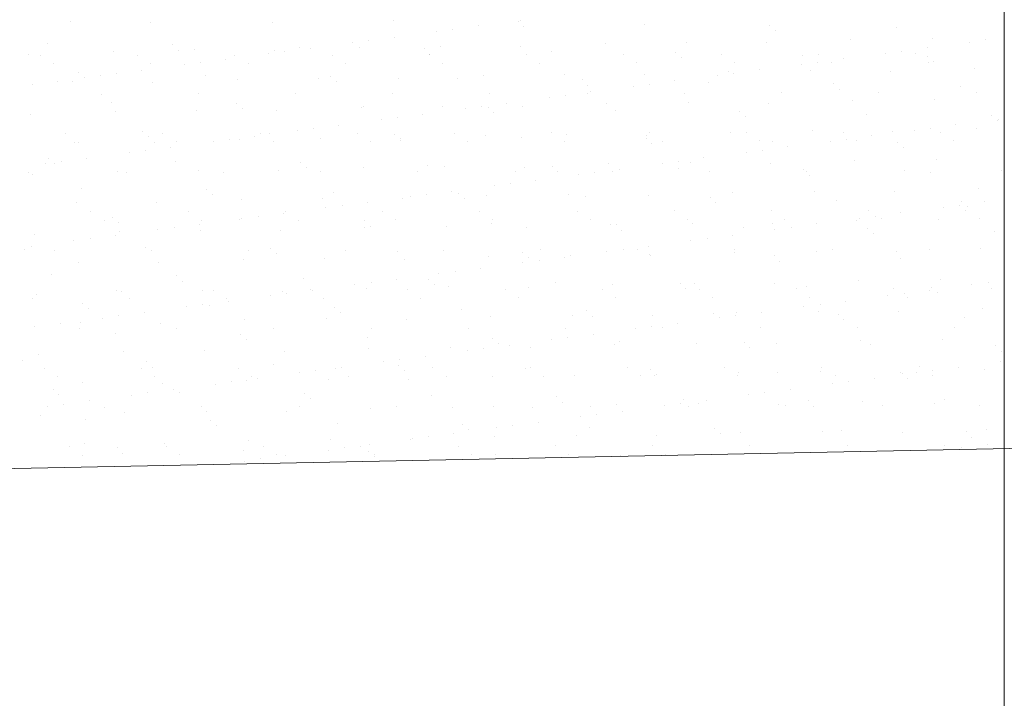
# Model space of a CAD drawing. Units: millimetres. Extents: x 4778 to 7190, y -39507 to -22074.
# Drawn here: x 6885 to 6917, y -22162 to -22140 of the extents above; entities that cross this region are included whole.
import ezdxf

# ---------------------------------------------------------------- set-up
doc = ezdxf.new("R2010")
doc.units = ezdxf.units.MM
for name, color, linetype, lineweight in [('Elementy wypełniające', 153, 'Continuous', 5), ('Konstrukcja-mur-widoczne', 71, 'Continuous', 15), ('Linia opisu', 2, 'Continuous', 5), ('nowaaa', 210, 'Continuous', 25)]:
    doc.layers.add(name, color=color, linetype=linetype, lineweight=lineweight)
doc.linetypes.add('TEREN', pattern='A,1e-06,[1,GRUNT.shx,S=0.01,R=0,X=-0.0001,Y=0],-2', length=2.000001)

msp = doc.modelspace()

# ---------------------------------------------------------------- linework, layer by layer
at = {"layer": 'Elementy wypełniające', "linetype": 'TEREN', "ltscale": 50}
msp.add_line((6866.151, -22154.575, -601.31), (6945.998, -22152.978, -601.31), dxfattribs=at)
at = {"layer": 'Konstrukcja-mur-widoczne'}
msp.add_line((6945.998, -22152.978, -601.31), (6866.151, -22154.575, -601.31), dxfattribs=at)
at = {"layer": 'Linia opisu'}
msp.add_line((6917.394, -22191.263, -481.048), (6917.394, -22093.629, -481.048), dxfattribs=at)
at = {"layer": 'nowaaa', "color": 2}
for p, q in [((6887.023, -22139.659, -360.786), (6887.023, -22139.659, -360.786)), ((6889.622, -22139.672, -360.786), (6889.622, -22139.672, -360.786)), ((6893.57, -22139.694, -360.786), (6893.57, -22139.694, -360.786)), ((6897.508, -22139.612, -360.786), (6897.508, -22139.612, -360.786)), ((6901.573, -22139.647, -360.786), (6901.573, -22139.647, -360.786)), ((6901.653, -22139.615, -360.786), (6901.653, -22139.615, -360.786)), ((6905.699, -22139.737, -360.786), (6905.699, -22139.737, -360.786)), ((6898.918, -22139.976, -360.786), (6898.918, -22139.976, -360.786)), ((6899.447, -22139.906, -360.786), (6899.447, -22139.906, -360.786)), ((6900.273, -22139.797, -360.786), (6900.273, -22139.797, -360.786)), ((6901.76, -22139.819, -360.786), (6901.76, -22139.819, -360.786)), ((6909.764, -22139.772, -360.786), (6909.764, -22139.772, -360.786)), ((6909.951, -22139.943, -360.786), (6909.951, -22139.943, -360.786)), ((6913.889, -22139.862, -360.786), (6913.889, -22139.862, -360.786)), ((6896.183, -22140.336, -360.786), (6896.183, -22140.336, -360.786)), ((6896.712, -22140.266, -360.786), (6896.712, -22140.266, -360.786)), ((6897.538, -22140.157, -360.786), (6897.538, -22140.157, -360.786)), ((6904.402, -22140.371, -360.786), (6904.402, -22140.371, -360.786)), ((6907.061, -22140.337, -360.786), (6907.061, -22140.337, -360.786)), ((6909.661, -22140.35, -360.786), (6909.661, -22140.35, -360.786)), ((6912.405, -22140.251, -360.786), (6912.405, -22140.251, -360.786)), ((6915.064, -22140.217, -360.786), (6915.064, -22140.217, -360.786)), ((6916.264, -22140.322, -360.786), (6916.264, -22140.322, -360.786)), ((6916.792, -22140.253, -360.786), (6916.792, -22140.253, -360.786)), ((6886.263, -22140.379, -360.786), (6886.263, -22140.379, -360.786)), ((6888.397, -22140.612, -360.786), (6888.397, -22140.612, -360.786)), ((6890.328, -22140.414, -360.786), (6890.328, -22140.414, -360.786)), ((6890.515, -22140.586, -360.786), (6890.515, -22140.586, -360.786)), ((6891.056, -22140.578, -360.786), (6891.056, -22140.578, -360.786)), ((6893.448, -22140.696, -360.786), (6893.448, -22140.696, -360.786)), ((6893.655, -22140.59, -360.786), (6893.655, -22140.59, -360.786)), ((6893.977, -22140.626, -360.786), (6893.977, -22140.626, -360.786)), ((6894.454, -22140.504, -360.786), (6894.454, -22140.504, -360.786)), ((6894.803, -22140.517, -360.786), (6894.803, -22140.517, -360.786)), ((6896.399, -22140.491, -360.786), (6896.399, -22140.491, -360.786)), ((6898.519, -22140.539, -360.786), (6898.519, -22140.539, -360.786)), ((6899.059, -22140.457, -360.786), (6899.059, -22140.457, -360.786)), ((6901.658, -22140.47, -360.786), (6901.658, -22140.47, -360.786)), ((6902.644, -22140.629, -360.786), (6902.644, -22140.629, -360.786)), ((6906.71, -22140.664, -360.786), (6906.71, -22140.664, -360.786)), ((6913.529, -22140.683, -360.786), (6913.529, -22140.683, -360.786)), ((6914.058, -22140.613, -360.786), (6914.058, -22140.613, -360.786)), ((6914.884, -22140.504, -360.786), (6914.884, -22140.504, -360.786)), ((6885.653, -22140.711, -360.786), (6885.653, -22140.711, -360.786)), ((6886.03, -22140.759, -360.786), (6886.03, -22140.759, -360.786)), ((6889.194, -22140.753, -360.786), (6889.194, -22140.753, -360.786)), ((6891.242, -22140.986, -360.786), (6891.242, -22140.986, -360.786)), ((6892.068, -22140.877, -360.786), (6892.068, -22140.877, -360.786)), ((6892.358, -22140.748, -360.786), (6892.358, -22140.748, -360.786)), ((6895.522, -22140.742, -360.786), (6895.522, -22140.742, -360.786)), ((6895.95, -22141.015, -360.786), (6895.95, -22141.015, -360.786)), ((6898.686, -22140.736, -360.786), (6898.686, -22140.736, -360.786)), ((6898.706, -22140.71, -360.786), (6898.706, -22140.71, -360.786)), ((6899.114, -22141.009, -360.786), (6899.114, -22141.009, -360.786)), ((6901.85, -22140.73, -360.786), (6901.85, -22140.73, -360.786)), ((6902.278, -22141.003, -360.786), (6902.278, -22141.003, -360.786)), ((6905.014, -22140.725, -360.786), (6905.014, -22140.725, -360.786)), ((6905.442, -22140.998, -360.786), (6905.442, -22140.998, -360.786)), ((6906.897, -22140.835, -360.786), (6906.897, -22140.835, -360.786)), ((6908.178, -22140.719, -360.786), (6908.178, -22140.719, -360.786)), ((6908.606, -22140.992, -360.786), (6908.606, -22140.992, -360.786)), ((6910.835, -22140.753, -360.786), (6910.835, -22140.753, -360.786)), ((6911.323, -22140.973, -360.786), (6911.323, -22140.973, -360.786)), ((6911.342, -22140.713, -360.786), (6911.342, -22140.713, -360.786)), ((6911.77, -22140.986, -360.786), (6911.77, -22140.986, -360.786)), ((6912.149, -22140.864, -360.786), (6912.149, -22140.864, -360.786)), ((6914.506, -22140.707, -360.786), (6914.506, -22140.707, -360.786)), ((6914.901, -22140.788, -360.786), (6914.901, -22140.788, -360.786)), ((6914.934, -22140.98, -360.786), (6914.934, -22140.98, -360.786)), ((6915.088, -22140.96, -360.786), (6915.088, -22140.96, -360.786)), ((6886.458, -22141.032, -360.786), (6886.458, -22141.032, -360.786)), ((6887.274, -22141.306, -360.786), (6887.274, -22141.306, -360.786)), ((6889.333, -22141.237, -360.786), (6889.333, -22141.237, -360.786)), ((6889.622, -22141.026, -360.786), (6889.622, -22141.026, -360.786)), ((6890.713, -22141.056, -360.786), (6890.713, -22141.056, -360.786)), ((6892.786, -22141.021, -360.786), (6892.786, -22141.021, -360.786)), ((6908.435, -22141.29, -360.786), (6908.435, -22141.29, -360.786)), ((6908.588, -22141.333, -360.786), (6908.588, -22141.333, -360.786)), ((6909.414, -22141.224, -360.786), (6909.414, -22141.224, -360.786)), ((6910.794, -22141.043, -360.786), (6910.794, -22141.043, -360.786)), ((6911.095, -22141.256, -360.786), (6911.095, -22141.256, -360.786)), ((6913.694, -22141.268, -360.786), (6913.694, -22141.268, -360.786)), ((6916.438, -22141.169, -360.786), (6916.438, -22141.169, -360.786)), ((6886.598, -22141.597, -360.786), (6886.598, -22141.597, -360.786)), ((6887.087, -22141.617, -360.786), (6887.087, -22141.617, -360.786)), ((6887.461, -22141.477, -360.786), (6887.461, -22141.477, -360.786)), ((6887.978, -22141.416, -360.786), (6887.978, -22141.416, -360.786)), ((6888.507, -22141.346, -360.786), (6888.507, -22141.346, -360.786)), ((6889.686, -22141.629, -360.786), (6889.686, -22141.629, -360.786)), ((6891.399, -22141.396, -360.786), (6891.399, -22141.396, -360.786)), ((6892.43, -22141.53, -360.786), (6892.43, -22141.53, -360.786)), ((6895.09, -22141.496, -360.786), (6895.09, -22141.496, -360.786)), ((6895.465, -22141.431, -360.786), (6895.465, -22141.431, -360.786)), ((6895.652, -22141.602, -360.786), (6895.652, -22141.602, -360.786)), ((6897.689, -22141.509, -360.786), (6897.689, -22141.509, -360.786)), ((6899.59, -22141.52, -360.786), (6899.59, -22141.52, -360.786)), ((6900.433, -22141.41, -360.786), (6900.433, -22141.41, -360.786)), ((6903.092, -22141.376, -360.786), (6903.092, -22141.376, -360.786)), ((6903.656, -22141.555, -360.786), (6903.656, -22141.555, -360.786)), ((6905.691, -22141.389, -360.786), (6905.691, -22141.389, -360.786)), ((6906.679, -22141.584, -360.786), (6906.679, -22141.584, -360.786)), ((6907.781, -22141.645, -360.786), (6907.781, -22141.645, -360.786)), ((6908.059, -22141.403, -360.786), (6908.059, -22141.403, -360.786)), ((6885.772, -22141.706, -360.786), (6885.772, -22141.706, -360.786)), ((6903.843, -22141.727, -360.786), (6903.843, -22141.727, -360.786)), ((6903.944, -22141.944, -360.786), (6903.944, -22141.944, -360.786)), ((6905.324, -22141.763, -360.786), (6905.324, -22141.763, -360.786)), ((6905.853, -22141.693, -360.786), (6905.853, -22141.693, -360.786)), ((6910.149, -22141.974, -360.786), (6910.149, -22141.974, -360.786)), ((6911.847, -22141.68, -360.786), (6911.847, -22141.68, -360.786)), ((6912.034, -22141.852, -360.786), (6912.034, -22141.852, -360.786)), ((6913.313, -22141.969, -360.786), (6913.313, -22141.969, -360.786)), ((6915.972, -22141.77, -360.786), (6915.972, -22141.77, -360.786)), ((6916.477, -22141.963, -360.786), (6916.477, -22141.963, -360.786)), ((6888.001, -22142.015, -360.786), (6888.001, -22142.015, -360.786)), ((6888.345, -22142.287, -360.786), (6888.345, -22142.287, -360.786)), ((6891.165, -22142.009, -360.786), (6891.165, -22142.009, -360.786)), ((6894.329, -22142.003, -360.786), (6894.329, -22142.003, -360.786)), ((6897.493, -22141.997, -360.786), (6897.493, -22141.997, -360.786)), ((6900.657, -22141.992, -360.786), (6900.657, -22141.992, -360.786)), ((6902.589, -22142.123, -360.786), (6902.589, -22142.123, -360.786)), ((6903.118, -22142.053, -360.786), (6903.118, -22142.053, -360.786)), ((6903.821, -22141.986, -360.786), (6903.821, -22141.986, -360.786)), ((6906.985, -22141.98, -360.786), (6906.985, -22141.98, -360.786)), ((6907.125, -22142.295, -360.786), (6907.125, -22142.295, -360.786)), ((6912.469, -22142.208, -360.786), (6912.469, -22142.208, -360.786)), ((6915.128, -22142.174, -360.786), (6915.128, -22142.174, -360.786)), ((6888.461, -22142.569, -360.786), (6888.461, -22142.569, -360.786)), ((6891.12, -22142.535, -360.786), (6891.12, -22142.535, -360.786)), ((6892.411, -22142.322, -360.786), (6892.411, -22142.322, -360.786)), ((6892.598, -22142.494, -360.786), (6892.598, -22142.494, -360.786)), ((6893.719, -22142.548, -360.786), (6893.719, -22142.548, -360.786)), ((6896.463, -22142.449, -360.786), (6896.463, -22142.449, -360.786)), ((6896.536, -22142.412, -360.786), (6896.536, -22142.412, -360.786)), ((6899.123, -22142.415, -360.786), (6899.123, -22142.415, -360.786)), ((6899.854, -22142.483, -360.786), (6899.854, -22142.483, -360.786)), ((6900.383, -22142.413, -360.786), (6900.383, -22142.413, -360.786)), ((6900.601, -22142.447, -360.786), (6900.601, -22142.447, -360.786)), ((6900.789, -22142.619, -360.786), (6900.789, -22142.619, -360.786)), ((6901.209, -22142.304, -360.786), (6901.209, -22142.304, -360.786)), ((6901.722, -22142.428, -360.786), (6901.722, -22142.428, -360.786)), ((6904.466, -22142.329, -360.786), (6904.466, -22142.329, -360.786)), ((6904.727, -22142.537, -360.786), (6904.727, -22142.537, -360.786)), ((6908.792, -22142.572, -360.786), (6908.792, -22142.572, -360.786)), ((6909.725, -22142.307, -360.786), (6909.725, -22142.307, -360.786)), ((6885.717, -22142.668, -360.786), (6885.717, -22142.668, -360.786)), ((6897.12, -22142.843, -360.786), (6897.12, -22142.843, -360.786)), ((6897.648, -22142.773, -360.786), (6897.648, -22142.773, -360.786)), ((6898.474, -22142.664, -360.786), (6898.474, -22142.664, -360.786)), ((6908.98, -22142.743, -360.786), (6908.98, -22142.743, -360.786)), ((6912.918, -22142.662, -360.786), (6912.918, -22142.662, -360.786)), ((6916.983, -22142.697, -360.786), (6916.983, -22142.697, -360.786)), ((6917.17, -22142.868, -360.786), (6917.17, -22142.868, -360.786)), ((6917.2, -22142.83, -360.786), (6917.2, -22142.83, -360.786)), ((6889.356, -22143.214, -360.786), (6889.356, -22143.214, -360.786)), ((6894.385, -22143.203, -360.786), (6894.385, -22143.203, -360.786)), ((6894.914, -22143.133, -360.786), (6894.914, -22143.133, -360.786)), ((6895.74, -22143.024, -360.786), (6895.74, -22143.024, -360.786)), ((6908.499, -22143.247, -360.786), (6908.499, -22143.247, -360.786)), ((6911.159, -22143.213, -360.786), (6911.159, -22143.213, -360.786)), ((6912.162, -22143.257, -360.786), (6912.162, -22143.257, -360.786)), ((6913.758, -22143.226, -360.786), (6913.758, -22143.226, -360.786)), ((6914.465, -22143.19, -360.786), (6914.465, -22143.19, -360.786)), ((6914.994, -22143.12, -360.786), (6914.994, -22143.12, -360.786)), ((6915.326, -22143.251, -360.786), (6915.326, -22143.251, -360.786)), ((6915.82, -22143.011, -360.786), (6915.82, -22143.011, -360.786)), ((6916.502, -22143.127, -360.786), (6916.502, -22143.127, -360.786)), ((6886.851, -22143.303, -360.786), (6886.851, -22143.303, -360.786)), ((6887.151, -22143.574, -360.786), (6887.151, -22143.574, -360.786)), ((6887.279, -22143.576, -360.786), (6887.279, -22143.576, -360.786)), ((6889.544, -22143.386, -360.786), (6889.544, -22143.386, -360.786)), ((6890.015, -22143.297, -360.786), (6890.015, -22143.297, -360.786)), ((6890.443, -22143.57, -360.786), (6890.443, -22143.57, -360.786)), ((6891.65, -22143.563, -360.786), (6891.65, -22143.563, -360.786)), ((6892.179, -22143.493, -360.786), (6892.179, -22143.493, -360.786)), ((6892.494, -22143.488, -360.786), (6892.494, -22143.488, -360.786)), ((6893.005, -22143.385, -360.786), (6893.005, -22143.385, -360.786)), ((6893.179, -22143.292, -360.786), (6893.179, -22143.292, -360.786)), ((6893.482, -22143.304, -360.786), (6893.482, -22143.304, -360.786)), ((6893.607, -22143.565, -360.786), (6893.607, -22143.565, -360.786)), ((6895.154, -22143.454, -360.786), (6895.154, -22143.454, -360.786)), ((6896.342, -22143.286, -360.786), (6896.342, -22143.286, -360.786)), ((6896.771, -22143.559, -360.786), (6896.771, -22143.559, -360.786)), ((6897.547, -22143.339, -360.786), (6897.547, -22143.339, -360.786)), ((6897.734, -22143.51, -360.786), (6897.734, -22143.51, -360.786)), ((6897.753, -22143.467, -360.786), (6897.753, -22143.467, -360.786)), ((6899.506, -22143.28, -360.786), (6899.506, -22143.28, -360.786)), ((6899.935, -22143.553, -360.786), (6899.935, -22143.553, -360.786)), ((6900.497, -22143.368, -360.786), (6900.497, -22143.368, -360.786)), ((6901.673, -22143.429, -360.786), (6901.673, -22143.429, -360.786)), ((6902.67, -22143.274, -360.786), (6902.67, -22143.274, -360.786)), ((6903.099, -22143.547, -360.786), (6903.099, -22143.547, -360.786)), ((6903.156, -22143.334, -360.786), (6903.156, -22143.334, -360.786)), ((6905.738, -22143.463, -360.786), (6905.738, -22143.463, -360.786)), ((6905.755, -22143.346, -360.786), (6905.755, -22143.346, -360.786)), ((6905.834, -22143.269, -360.786), (6905.834, -22143.269, -360.786)), ((6906.263, -22143.542, -360.786), (6906.263, -22143.542, -360.786)), ((6908.998, -22143.263, -360.786), (6908.998, -22143.263, -360.786)), ((6909.427, -22143.536, -360.786), (6909.427, -22143.536, -360.786)), ((6909.863, -22143.553, -360.786), (6909.863, -22143.553, -360.786)), ((6911.731, -22143.55, -360.786), (6911.731, -22143.55, -360.786)), ((6912.259, -22143.48, -360.786), (6912.259, -22143.48, -360.786)), ((6912.591, -22143.53, -360.786), (6912.591, -22143.53, -360.786)), ((6913.085, -22143.371, -360.786), (6913.085, -22143.371, -360.786)), ((6915.755, -22143.524, -360.786), (6915.755, -22143.524, -360.786)), ((6889.444, -22143.853, -360.786), (6889.444, -22143.853, -360.786)), ((6889.75, -22143.587, -360.786), (6889.75, -22143.587, -360.786)), ((6890.27, -22143.745, -360.786), (6890.27, -22143.745, -360.786)), ((6905.925, -22143.635, -360.786), (6905.925, -22143.635, -360.786)), ((6909.525, -22143.84, -360.786), (6909.525, -22143.84, -360.786)), ((6910.351, -22143.732, -360.786), (6910.351, -22143.732, -360.786)), ((6913.929, -22143.588, -360.786), (6913.929, -22143.588, -360.786)), ((6914.116, -22143.76, -360.786), (6914.116, -22143.76, -360.786)), ((6886.302, -22144.106, -360.786), (6886.302, -22144.106, -360.786)), ((6886.709, -22144.213, -360.786), (6886.709, -22144.213, -360.786)), ((6887.535, -22144.105, -360.786), (6887.535, -22144.105, -360.786)), ((6888.915, -22143.923, -360.786), (6888.915, -22143.923, -360.786)), ((6890.427, -22144.196, -360.786), (6890.427, -22144.196, -360.786)), ((6906.79, -22144.2, -360.786), (6906.79, -22144.2, -360.786)), ((6907.616, -22144.092, -360.786), (6907.616, -22144.092, -360.786)), ((6908.996, -22143.91, -360.786), (6908.996, -22143.91, -360.786)), ((6912.533, -22144.166, -360.786), (6912.533, -22144.166, -360.786)), ((6915.192, -22144.132, -360.786), (6915.192, -22144.132, -360.786)), ((6886.18, -22144.283, -360.786), (6886.18, -22144.283, -360.786)), ((6886.489, -22144.277, -360.786), (6886.489, -22144.277, -360.786)), ((6888.525, -22144.527, -360.786), (6888.525, -22144.527, -360.786)), ((6891.184, -22144.493, -360.786), (6891.184, -22144.493, -360.786)), ((6893.783, -22144.506, -360.786), (6893.783, -22144.506, -360.786)), ((6894.493, -22144.23, -360.786), (6894.493, -22144.23, -360.786)), ((6894.68, -22144.402, -360.786), (6894.68, -22144.402, -360.786)), ((6896.527, -22144.407, -360.786), (6896.527, -22144.407, -360.786)), ((6898.313, -22144.542, -360.786), (6898.313, -22144.542, -360.786)), ((6898.618, -22144.32, -360.786), (6898.618, -22144.32, -360.786)), ((6899.187, -22144.373, -360.786), (6899.187, -22144.373, -360.786)), ((6901.477, -22144.536, -360.786), (6901.477, -22144.536, -360.786)), ((6901.786, -22144.385, -360.786), (6901.786, -22144.385, -360.786)), ((6902.684, -22144.355, -360.786), (6902.684, -22144.355, -360.786)), ((6902.871, -22144.527, -360.786), (6902.871, -22144.527, -360.786)), ((6904.53, -22144.286, -360.786), (6904.53, -22144.286, -360.786)), ((6904.641, -22144.53, -360.786), (6904.641, -22144.53, -360.786)), ((6904.881, -22144.452, -360.786), (6904.881, -22144.452, -360.786)), ((6906.261, -22144.27, -360.786), (6906.261, -22144.27, -360.786)), ((6906.809, -22144.445, -360.786), (6906.809, -22144.445, -360.786)), ((6907.189, -22144.252, -360.786), (6907.189, -22144.252, -360.786)), ((6907.805, -22144.524, -360.786), (6907.805, -22144.524, -360.786)), ((6909.789, -22144.265, -360.786), (6909.789, -22144.265, -360.786)), ((6910.875, -22144.48, -360.786), (6910.875, -22144.48, -360.786)), ((6910.969, -22144.519, -360.786), (6910.969, -22144.519, -360.786)), ((6914.133, -22144.513, -360.786), (6914.133, -22144.513, -360.786)), ((6917.297, -22144.507, -360.786), (6917.297, -22144.507, -360.786)), ((6885.657, -22144.565, -360.786), (6885.657, -22144.565, -360.786)), ((6885.781, -22144.626, -360.786), (6885.781, -22144.626, -360.786)), ((6888.821, -22144.559, -360.786), (6888.821, -22144.559, -360.786)), ((6891.985, -22144.553, -360.786), (6891.985, -22144.553, -360.786)), ((6895.149, -22144.547, -360.786), (6895.149, -22144.547, -360.786)), ((6902.146, -22144.812, -360.786), (6902.146, -22144.812, -360.786)), ((6903.526, -22144.63, -360.786), (6903.526, -22144.63, -360.786)), ((6904.055, -22144.56, -360.786), (6904.055, -22144.56, -360.786)), ((6911.062, -22144.652, -360.786), (6911.062, -22144.652, -360.786)), ((6915, -22144.57, -360.786), (6915, -22144.57, -360.786)), ((6887.373, -22145.087, -360.786), (6887.373, -22145.087, -360.786)), ((6891.439, -22145.122, -360.786), (6891.439, -22145.122, -360.786)), ((6899.411, -22145.172, -360.786), (6899.411, -22145.172, -360.786)), ((6900.791, -22144.99, -360.786), (6900.791, -22144.99, -360.786)), ((6901.32, -22144.92, -360.786), (6901.32, -22144.92, -360.786)), ((6911.223, -22145.171, -360.786), (6911.223, -22145.171, -360.786)), ((6913.822, -22145.184, -360.786), (6913.822, -22145.184, -360.786)), ((6916.566, -22145.085, -360.786), (6916.566, -22145.085, -360.786)), ((6891.626, -22145.294, -360.786), (6891.626, -22145.294, -360.786)), ((6892.558, -22145.446, -360.786), (6892.558, -22145.446, -360.786)), ((6895.218, -22145.412, -360.786), (6895.218, -22145.412, -360.786)), ((6895.564, -22145.212, -360.786), (6895.564, -22145.212, -360.786)), ((6897.817, -22145.424, -360.786), (6897.817, -22145.424, -360.786)), ((6898.056, -22145.35, -360.786), (6898.056, -22145.35, -360.786)), ((6898.585, -22145.28, -360.786), (6898.585, -22145.28, -360.786)), ((6899.63, -22145.247, -360.786), (6899.63, -22145.247, -360.786)), ((6899.817, -22145.419, -360.786), (6899.817, -22145.419, -360.786)), ((6900.561, -22145.325, -360.786), (6900.561, -22145.325, -360.786)), ((6903.22, -22145.291, -360.786), (6903.22, -22145.291, -360.786)), ((6903.755, -22145.337, -360.786), (6903.755, -22145.337, -360.786)), ((6905.819, -22145.304, -360.786), (6905.819, -22145.304, -360.786)), ((6907.82, -22145.372, -360.786), (6907.82, -22145.372, -360.786)), ((6908.563, -22145.205, -360.786), (6908.563, -22145.205, -360.786)), ((6911.946, -22145.461, -360.786), (6911.946, -22145.461, -360.786)), ((6916.011, -22145.496, -360.786), (6916.011, -22145.496, -360.786)), ((6887.215, -22145.532, -360.786), (6887.215, -22145.532, -360.786)), ((6889.814, -22145.545, -360.786), (6889.814, -22145.545, -360.786)), ((6895.322, -22145.71, -360.786), (6895.322, -22145.71, -360.786)), ((6895.85, -22145.64, -360.786), (6895.85, -22145.64, -360.786)), ((6896.676, -22145.532, -360.786), (6896.676, -22145.532, -360.786)), ((6900.327, -22145.824, -360.786), (6900.327, -22145.824, -360.786)), ((6903.491, -22145.819, -360.786), (6903.491, -22145.819, -360.786)), ((6906.655, -22145.813, -360.786), (6906.655, -22145.813, -360.786)), ((6908.008, -22145.543, -360.786), (6908.008, -22145.543, -360.786)), ((6909.819, -22145.807, -360.786), (6909.819, -22145.807, -360.786)), ((6912.983, -22145.801, -360.786), (6912.983, -22145.801, -360.786)), ((6915.402, -22145.697, -360.786), (6915.402, -22145.697, -360.786)), ((6915.931, -22145.627, -360.786), (6915.931, -22145.627, -360.786)), ((6916.147, -22145.796, -360.786), (6916.147, -22145.796, -360.786)), ((6916.199, -22145.668, -360.786), (6916.199, -22145.668, -360.786)), ((6916.757, -22145.519, -360.786), (6916.757, -22145.519, -360.786)), ((6887.671, -22145.847, -360.786), (6887.671, -22145.847, -360.786)), ((6888.1, -22146.12, -360.786), (6888.1, -22146.12, -360.786)), ((6888.385, -22146.014, -360.786), (6888.385, -22146.014, -360.786)), ((6890.835, -22145.842, -360.786), (6890.835, -22145.842, -360.786)), ((6891.264, -22146.115, -360.786), (6891.264, -22146.115, -360.786)), ((6892.51, -22146.104, -360.786), (6892.51, -22146.104, -360.786)), ((6892.587, -22146.07, -360.786), (6892.587, -22146.07, -360.786)), ((6893.116, -22146.001, -360.786), (6893.116, -22146.001, -360.786)), ((6893.942, -22145.892, -360.786), (6893.942, -22145.892, -360.786)), ((6893.999, -22145.836, -360.786), (6893.999, -22145.836, -360.786)), ((6894.428, -22146.109, -360.786), (6894.428, -22146.109, -360.786)), ((6896.575, -22146.139, -360.786), (6896.575, -22146.139, -360.786)), ((6897.163, -22145.83, -360.786), (6897.163, -22145.83, -360.786)), ((6897.591, -22146.103, -360.786), (6897.591, -22146.103, -360.786)), ((6900.755, -22146.097, -360.786), (6900.755, -22146.097, -360.786)), ((6903.919, -22146.092, -360.786), (6903.919, -22146.092, -360.786)), ((6907.083, -22146.086, -360.786), (6907.083, -22146.086, -360.786)), ((6910.247, -22146.08, -360.786), (6910.247, -22146.08, -360.786)), ((6912.597, -22146.124, -360.786), (6912.597, -22146.124, -360.786)), ((6912.667, -22146.057, -360.786), (6912.667, -22146.057, -360.786)), ((6913.196, -22145.987, -360.786), (6913.196, -22145.987, -360.786)), ((6913.411, -22146.074, -360.786), (6913.411, -22146.074, -360.786)), ((6914.022, -22145.879, -360.786), (6914.022, -22145.879, -360.786)), ((6915.256, -22146.09, -360.786), (6915.256, -22146.09, -360.786)), ((6916.575, -22146.069, -360.786), (6916.575, -22146.069, -360.786)), ((6888.572, -22146.185, -360.786), (6888.572, -22146.185, -360.786)), ((6889.852, -22146.43, -360.786), (6889.852, -22146.43, -360.786)), ((6890.381, -22146.361, -360.786), (6890.381, -22146.361, -360.786)), ((6891.207, -22146.252, -360.786), (6891.207, -22146.252, -360.786)), ((6891.248, -22146.451, -360.786), (6891.248, -22146.451, -360.786)), ((6893.847, -22146.463, -360.786), (6893.847, -22146.463, -360.786)), ((6896.591, -22146.364, -360.786), (6896.591, -22146.364, -360.786)), ((6896.763, -22146.31, -360.786), (6896.763, -22146.31, -360.786)), ((6899.251, -22146.33, -360.786), (6899.251, -22146.33, -360.786)), ((6900.701, -22146.228, -360.786), (6900.701, -22146.228, -360.786)), ((6901.85, -22146.343, -360.786), (6901.85, -22146.343, -360.786)), ((6904.594, -22146.244, -360.786), (6904.594, -22146.244, -360.786)), ((6904.766, -22146.263, -360.786), (6904.766, -22146.263, -360.786)), ((6904.954, -22146.435, -360.786), (6904.954, -22146.435, -360.786)), ((6907.253, -22146.21, -360.786), (6907.253, -22146.21, -360.786)), ((6908.892, -22146.353, -360.786), (6908.892, -22146.353, -360.786)), ((6909.853, -22146.223, -360.786), (6909.853, -22146.223, -360.786)), ((6909.933, -22146.417, -360.786), (6909.933, -22146.417, -360.786)), ((6910.461, -22146.348, -360.786), (6910.461, -22146.348, -360.786)), ((6911.287, -22146.239, -360.786), (6911.287, -22146.239, -360.786)), ((6912.957, -22146.388, -360.786), (6912.957, -22146.388, -360.786)), ((6885.845, -22146.584, -360.786), (6885.845, -22146.584, -360.786)), ((6887.646, -22146.721, -360.786), (6887.646, -22146.721, -360.786)), ((6888.472, -22146.612, -360.786), (6888.472, -22146.612, -360.786)), ((6888.589, -22146.485, -360.786), (6888.589, -22146.485, -360.786)), ((6907.198, -22146.777, -360.786), (6907.198, -22146.777, -360.786)), ((6907.726, -22146.708, -360.786), (6907.726, -22146.708, -360.786)), ((6908.552, -22146.599, -360.786), (6908.552, -22146.599, -360.786)), ((6913.144, -22146.56, -360.786), (6913.144, -22146.56, -360.786)), ((6917.083, -22146.478, -360.786), (6917.083, -22146.478, -360.786)), ((6885.518, -22147.077, -360.786), (6885.518, -22147.077, -360.786)), ((6885.737, -22146.972, -360.786), (6885.737, -22146.972, -360.786)), ((6887.117, -22146.79, -360.786), (6887.117, -22146.79, -360.786)), ((6889.456, -22146.995, -360.786), (6889.456, -22146.995, -360.786)), ((6889.642, -22147.103, -360.786), (6889.642, -22147.103, -360.786)), ((6892.806, -22147.097, -360.786), (6892.806, -22147.097, -360.786)), ((6893.521, -22147.03, -360.786), (6893.521, -22147.03, -360.786)), ((6895.97, -22147.091, -360.786), (6895.97, -22147.091, -360.786)), ((6899.134, -22147.086, -360.786), (6899.134, -22147.086, -360.786)), ((6902.298, -22147.08, -360.786), (6902.298, -22147.08, -360.786)), ((6904.992, -22147.068, -360.786), (6904.992, -22147.068, -360.786)), ((6905.462, -22147.074, -360.786), (6905.462, -22147.074, -360.786)), ((6905.818, -22146.959, -360.786), (6905.818, -22146.959, -360.786)), ((6908.626, -22147.068, -360.786), (6908.626, -22147.068, -360.786)), ((6911.79, -22147.063, -360.786), (6911.79, -22147.063, -360.786)), ((6914.954, -22147.057, -360.786), (6914.954, -22147.057, -360.786)), ((6916.63, -22147.042, -360.786), (6916.63, -22147.042, -360.786)), ((6886.478, -22147.109, -360.786), (6886.478, -22147.109, -360.786)), ((6892.622, -22147.403, -360.786), (6892.622, -22147.403, -360.786)), ((6893.708, -22147.202, -360.786), (6893.708, -22147.202, -360.786)), ((6895.282, -22147.369, -360.786), (6895.282, -22147.369, -360.786)), ((6897.647, -22147.12, -360.786), (6897.647, -22147.12, -360.786)), ((6897.881, -22147.382, -360.786), (6897.881, -22147.382, -360.786)), ((6900.625, -22147.283, -360.786), (6900.625, -22147.283, -360.786)), ((6901.712, -22147.155, -360.786), (6901.712, -22147.155, -360.786)), ((6901.899, -22147.327, -360.786), (6901.899, -22147.327, -360.786)), ((6903.083, -22147.319, -360.786), (6903.083, -22147.319, -360.786)), ((6903.284, -22147.249, -360.786), (6903.284, -22147.249, -360.786)), ((6904.463, -22147.137, -360.786), (6904.463, -22147.137, -360.786)), ((6905.837, -22147.245, -360.786), (6905.837, -22147.245, -360.786)), ((6905.883, -22147.262, -360.786), (6905.883, -22147.262, -360.786)), ((6908.627, -22147.163, -360.786), (6908.627, -22147.163, -360.786)), ((6909.903, -22147.28, -360.786), (6909.903, -22147.28, -360.786)), ((6911.287, -22147.129, -360.786), (6911.287, -22147.129, -360.786)), ((6913.886, -22147.141, -360.786), (6913.886, -22147.141, -360.786)), ((6914.028, -22147.37, -360.786), (6914.028, -22147.37, -360.786)), ((6887.279, -22147.49, -360.786), (6887.279, -22147.49, -360.786)), ((6889.878, -22147.502, -360.786), (6889.878, -22147.502, -360.786)), ((6900.348, -22147.679, -360.786), (6900.348, -22147.679, -360.786)), ((6901.728, -22147.497, -360.786), (6901.728, -22147.497, -360.786)), ((6902.257, -22147.428, -360.786), (6902.257, -22147.428, -360.786)), ((6910.09, -22147.451, -360.786), (6910.09, -22147.451, -360.786)), ((6886.401, -22147.887, -360.786), (6886.401, -22147.887, -360.786)), ((6890.467, -22147.922, -360.786), (6890.467, -22147.922, -360.786)), ((6894.592, -22148.012, -360.786), (6894.592, -22148.012, -360.786)), ((6897.613, -22148.039, -360.786), (6897.613, -22148.039, -360.786)), ((6898.658, -22148.047, -360.786), (6898.658, -22148.047, -360.786)), ((6898.993, -22147.857, -360.786), (6898.993, -22147.857, -360.786)), ((6899.522, -22147.788, -360.786), (6899.522, -22147.788, -360.786)), ((6915.32, -22148.047, -360.786), (6915.32, -22148.047, -360.786)), ((6890.654, -22148.094, -360.786), (6890.654, -22148.094, -360.786)), ((6891.656, -22148.386, -360.786), (6891.656, -22148.386, -360.786)), ((6894.82, -22148.38, -360.786), (6894.82, -22148.38, -360.786)), ((6896.258, -22148.217, -360.786), (6896.258, -22148.217, -360.786)), ((6896.655, -22148.322, -360.786), (6896.655, -22148.322, -360.786)), ((6896.787, -22148.148, -360.786), (6896.787, -22148.148, -360.786)), ((6897.984, -22148.374, -360.786), (6897.984, -22148.374, -360.786)), ((6898.845, -22148.218, -360.786), (6898.845, -22148.218, -360.786)), ((6899.315, -22148.288, -360.786), (6899.315, -22148.288, -360.786)), ((6901.148, -22148.369, -360.786), (6901.148, -22148.369, -360.786)), ((6901.914, -22148.301, -360.786), (6901.914, -22148.301, -360.786)), ((6902.783, -22148.137, -360.786), (6902.783, -22148.137, -360.786)), ((6904.312, -22148.363, -360.786), (6904.312, -22148.363, -360.786)), ((6904.658, -22148.202, -360.786), (6904.658, -22148.202, -360.786)), ((6906.849, -22148.172, -360.786), (6906.849, -22148.172, -360.786)), ((6907.036, -22148.343, -360.786), (6907.036, -22148.343, -360.786)), ((6907.317, -22148.168, -360.786), (6907.317, -22148.168, -360.786)), ((6907.475, -22148.357, -360.786), (6907.475, -22148.357, -360.786)), ((6909.917, -22148.18, -360.786), (6909.917, -22148.18, -360.786)), ((6910.639, -22148.351, -360.786), (6910.639, -22148.351, -360.786)), ((6910.974, -22148.261, -360.786), (6910.974, -22148.261, -360.786)), ((6912.661, -22148.081, -360.786), (6912.661, -22148.081, -360.786)), ((6913.803, -22148.346, -360.786), (6913.803, -22148.346, -360.786)), ((6914.959, -22148.386, -360.786), (6914.959, -22148.386, -360.786)), ((6915.04, -22148.296, -360.786), (6915.04, -22148.296, -360.786)), ((6916.339, -22148.204, -360.786), (6916.339, -22148.204, -360.786)), ((6916.868, -22148.135, -360.786), (6916.868, -22148.135, -360.786)), ((6916.967, -22148.34, -360.786), (6916.967, -22148.34, -360.786)), ((6885.756, -22148.67, -360.786), (6885.756, -22148.67, -360.786)), ((6885.909, -22148.541, -360.786), (6885.909, -22148.541, -360.786)), ((6888.492, -22148.392, -360.786), (6888.492, -22148.392, -360.786)), ((6888.653, -22148.442, -360.786), (6888.653, -22148.442, -360.786)), ((6888.92, -22148.665, -360.786), (6888.92, -22148.665, -360.786)), ((6891.312, -22148.408, -360.786), (6891.312, -22148.408, -360.786)), ((6892.084, -22148.659, -360.786), (6892.084, -22148.659, -360.786)), ((6893.523, -22148.577, -360.786), (6893.523, -22148.577, -360.786)), ((6893.911, -22148.421, -360.786), (6893.911, -22148.421, -360.786)), ((6894.052, -22148.508, -360.786), (6894.052, -22148.508, -360.786)), ((6894.878, -22148.399, -360.786), (6894.878, -22148.399, -360.786)), ((6895.248, -22148.653, -360.786), (6895.248, -22148.653, -360.786)), ((6898.412, -22148.647, -360.786), (6898.412, -22148.647, -360.786)), ((6901.576, -22148.642, -360.786), (6901.576, -22148.642, -360.786)), ((6904.74, -22148.636, -360.786), (6904.74, -22148.636, -360.786)), ((6907.904, -22148.63, -360.786), (6907.904, -22148.63, -360.786)), ((6911.068, -22148.624, -360.786), (6911.068, -22148.624, -360.786)), ((6913.604, -22148.564, -360.786), (6913.604, -22148.564, -360.786)), ((6914.133, -22148.495, -360.786), (6914.133, -22148.495, -360.786)), ((6914.232, -22148.619, -360.786), (6914.232, -22148.619, -360.786)), ((6915.227, -22148.468, -360.786), (6915.227, -22148.468, -360.786)), ((6887.413, -22148.814, -360.786), (6887.413, -22148.814, -360.786)), ((6887.6, -22148.985, -360.786), (6887.6, -22148.985, -360.786)), ((6890.789, -22148.937, -360.786), (6890.789, -22148.937, -360.786)), ((6891.317, -22148.868, -360.786), (6891.317, -22148.868, -360.786)), ((6891.538, -22148.904, -360.786), (6891.538, -22148.904, -360.786)), ((6892.143, -22148.759, -360.786), (6892.143, -22148.759, -360.786)), ((6895.604, -22148.939, -360.786), (6895.604, -22148.939, -360.786)), ((6899.729, -22149.028, -360.786), (6899.729, -22149.028, -360.786)), ((6910.869, -22148.924, -360.786), (6910.869, -22148.924, -360.786)), ((6911.398, -22148.855, -360.786), (6911.398, -22148.855, -360.786)), ((6912.224, -22148.746, -360.786), (6912.224, -22148.746, -360.786)), ((6916.694, -22149, -360.786), (6916.694, -22149, -360.786)), ((6888.054, -22149.298, -360.786), (6888.054, -22149.298, -360.786)), ((6888.583, -22149.228, -360.786), (6888.583, -22149.228, -360.786)), ((6889.409, -22149.119, -360.786), (6889.409, -22149.119, -360.786)), ((6895.346, -22149.327, -360.786), (6895.346, -22149.327, -360.786)), ((6895.791, -22149.11, -360.786), (6895.791, -22149.11, -360.786)), ((6897.945, -22149.34, -360.786), (6897.945, -22149.34, -360.786)), ((6900.689, -22149.241, -360.786), (6900.689, -22149.241, -360.786)), ((6903.348, -22149.207, -360.786), (6903.348, -22149.207, -360.786)), ((6903.794, -22149.063, -360.786), (6903.794, -22149.063, -360.786)), ((6903.982, -22149.235, -360.786), (6903.982, -22149.235, -360.786)), ((6905.947, -22149.219, -360.786), (6905.947, -22149.219, -360.786)), ((6907.92, -22149.153, -360.786), (6907.92, -22149.153, -360.786)), ((6908.134, -22149.284, -360.786), (6908.134, -22149.284, -360.786)), ((6908.663, -22149.215, -360.786), (6908.663, -22149.215, -360.786)), ((6908.691, -22149.12, -360.786), (6908.691, -22149.12, -360.786)), ((6909.489, -22149.106, -360.786), (6909.489, -22149.106, -360.786)), ((6911.351, -22149.086, -360.786), (6911.351, -22149.086, -360.786)), ((6911.985, -22149.188, -360.786), (6911.985, -22149.188, -360.786)), ((6913.95, -22149.099, -360.786), (6913.95, -22149.099, -360.786)), ((6916.111, -22149.278, -360.786), (6916.111, -22149.278, -360.786)), ((6885.848, -22149.588, -360.786), (6885.848, -22149.588, -360.786)), ((6886.674, -22149.479, -360.786), (6886.674, -22149.479, -360.786)), ((6887.299, -22149.653, -360.786), (6887.299, -22149.653, -360.786)), ((6887.343, -22149.447, -360.786), (6887.343, -22149.447, -360.786)), ((6889.942, -22149.46, -360.786), (6889.942, -22149.46, -360.786)), ((6890.463, -22149.647, -360.786), (6890.463, -22149.647, -360.786)), ((6892.686, -22149.361, -360.786), (6892.686, -22149.361, -360.786)), ((6893.626, -22149.641, -360.786), (6893.626, -22149.641, -360.786)), ((6896.79, -22149.636, -360.786), (6896.79, -22149.636, -360.786)), ((6899.954, -22149.63, -360.786), (6899.954, -22149.63, -360.786)), ((6903.118, -22149.624, -360.786), (6903.118, -22149.624, -360.786)), ((6905.4, -22149.644, -360.786), (6905.4, -22149.644, -360.786)), ((6905.928, -22149.575, -360.786), (6905.928, -22149.575, -360.786)), ((6906.282, -22149.618, -360.786), (6906.282, -22149.618, -360.786)), ((6906.754, -22149.466, -360.786), (6906.754, -22149.466, -360.786)), ((6909.446, -22149.613, -360.786), (6909.446, -22149.613, -360.786)), ((6912.173, -22149.36, -360.786), (6912.173, -22149.36, -360.786)), ((6912.61, -22149.607, -360.786), (6912.61, -22149.607, -360.786)), ((6915.774, -22149.601, -360.786), (6915.774, -22149.601, -360.786)), ((6888.484, -22149.795, -360.786), (6888.484, -22149.795, -360.786)), ((6892.549, -22149.83, -360.786), (6892.549, -22149.83, -360.786)), ((6896.675, -22149.92, -360.786), (6896.675, -22149.92, -360.786)), ((6900.74, -22149.955, -360.786), (6900.74, -22149.955, -360.786)), ((6903.194, -22149.935, -360.786), (6903.194, -22149.935, -360.786)), ((6904.02, -22149.826, -360.786), (6904.02, -22149.826, -360.786)), ((6892.737, -22150.002, -360.786), (6892.737, -22150.002, -360.786)), ((6896.719, -22150.28, -360.786), (6896.719, -22150.28, -360.786)), ((6899.379, -22150.246, -360.786), (6899.379, -22150.246, -360.786)), ((6900.459, -22150.295, -360.786), (6900.459, -22150.295, -360.786)), ((6900.928, -22150.127, -360.786), (6900.928, -22150.127, -360.786)), ((6901.285, -22150.186, -360.786), (6901.285, -22150.186, -360.786)), ((6901.978, -22150.258, -360.786), (6901.978, -22150.258, -360.786)), ((6902.665, -22150.005, -360.786), (6902.665, -22150.005, -360.786)), ((6904.722, -22150.159, -360.786), (6904.722, -22150.159, -360.786)), ((6904.866, -22150.045, -360.786), (6904.866, -22150.045, -360.786)), ((6907.381, -22150.125, -360.786), (6907.381, -22150.125, -360.786)), ((6908.931, -22150.08, -360.786), (6908.931, -22150.08, -360.786)), ((6909.118, -22150.251, -360.786), (6909.118, -22150.251, -360.786)), ((6909.981, -22150.138, -360.786), (6909.981, -22150.138, -360.786)), ((6912.725, -22150.039, -360.786), (6912.725, -22150.039, -360.786)), ((6913.057, -22150.17, -360.786), (6913.057, -22150.17, -360.786)), ((6915.384, -22150.005, -360.786), (6915.384, -22150.005, -360.786)), ((6917.122, -22150.205, -360.786), (6917.122, -22150.205, -360.786)), ((6885.973, -22150.499, -360.786), (6885.973, -22150.499, -360.786)), ((6888.717, -22150.4, -360.786), (6888.717, -22150.4, -360.786)), ((6891.376, -22150.366, -360.786), (6891.376, -22150.366, -360.786)), ((6893.975, -22150.379, -360.786), (6893.975, -22150.379, -360.786)), ((6898.55, -22150.546, -360.786), (6898.55, -22150.546, -360.786)), ((6899.93, -22150.365, -360.786), (6899.93, -22150.365, -360.786)), ((6917.309, -22150.376, -360.786), (6917.309, -22150.376, -360.786)), ((6885.43, -22150.687, -360.786), (6885.43, -22150.687, -360.786)), ((6886.148, -22150.941, -360.786), (6886.148, -22150.941, -360.786)), ((6889.312, -22150.936, -360.786), (6889.312, -22150.936, -360.786)), ((6889.495, -22150.722, -360.786), (6889.495, -22150.722, -360.786)), ((6889.682, -22150.894, -360.786), (6889.682, -22150.894, -360.786)), ((6892.476, -22150.93, -360.786), (6892.476, -22150.93, -360.786)), ((6893.621, -22150.812, -360.786), (6893.621, -22150.812, -360.786)), ((6895.64, -22150.924, -360.786), (6895.64, -22150.924, -360.786)), ((6895.815, -22150.906, -360.786), (6895.815, -22150.906, -360.786)), ((6897.195, -22150.725, -360.786), (6897.195, -22150.725, -360.786)), ((6897.686, -22150.847, -360.786), (6897.686, -22150.847, -360.786)), ((6897.724, -22150.655, -360.786), (6897.724, -22150.655, -360.786)), ((6898.804, -22150.918, -360.786), (6898.804, -22150.918, -360.786)), ((6901.811, -22150.937, -360.786), (6901.811, -22150.937, -360.786)), ((6901.968, -22150.913, -360.786), (6901.968, -22150.913, -360.786)), ((6905.132, -22150.907, -360.786), (6905.132, -22150.907, -360.786)), ((6908.296, -22150.901, -360.786), (6908.296, -22150.901, -360.786)), ((6911.46, -22150.895, -360.786), (6911.46, -22150.895, -360.786)), ((6914.624, -22150.89, -360.786), (6914.624, -22150.89, -360.786)), ((6915.896, -22150.893, -360.786), (6915.896, -22150.893, -360.786)), ((6917.276, -22150.712, -360.786), (6917.276, -22150.712, -360.786)), ((6886.577, -22151.214, -360.786), (6886.577, -22151.214, -360.786)), ((6889.741, -22151.209, -360.786), (6889.741, -22151.209, -360.786)), ((6892.905, -22151.203, -360.786), (6892.905, -22151.203, -360.786)), ((6893.08, -22151.266, -360.786), (6893.08, -22151.266, -360.786)), ((6894.46, -22151.085, -360.786), (6894.46, -22151.085, -360.786)), ((6894.989, -22151.015, -360.786), (6894.989, -22151.015, -360.786)), ((6896.069, -22151.197, -360.786), (6896.069, -22151.197, -360.786)), ((6897.873, -22151.018, -360.786), (6897.873, -22151.018, -360.786)), ((6899.233, -22151.191, -360.786), (6899.233, -22151.191, -360.786)), ((6900.753, -22151.198, -360.786), (6900.753, -22151.198, -360.786)), ((6902.397, -22151.186, -360.786), (6902.397, -22151.186, -360.786)), ((6903.412, -22151.164, -360.786), (6903.412, -22151.164, -360.786)), ((6905.561, -22151.18, -360.786), (6905.561, -22151.18, -360.786)), ((6905.877, -22150.971, -360.786), (6905.877, -22150.971, -360.786)), ((6906.011, -22151.177, -360.786), (6906.011, -22151.177, -360.786)), ((6906.064, -22151.143, -360.786), (6906.064, -22151.143, -360.786)), ((6908.724, -22151.174, -360.786), (6908.724, -22151.174, -360.786)), ((6908.755, -22151.078, -360.786), (6908.755, -22151.078, -360.786)), ((6910.002, -22151.061, -360.786), (6910.002, -22151.061, -360.786)), ((6911.415, -22151.044, -360.786), (6911.415, -22151.044, -360.786)), ((6911.888, -22151.168, -360.786), (6911.888, -22151.168, -360.786)), ((6913.161, -22151.253, -360.786), (6913.161, -22151.253, -360.786)), ((6914.014, -22151.057, -360.786), (6914.014, -22151.057, -360.786)), ((6914.068, -22151.096, -360.786), (6914.068, -22151.096, -360.786)), ((6914.255, -22151.268, -360.786), (6914.255, -22151.268, -360.786)), ((6914.541, -22151.072, -360.786), (6914.541, -22151.072, -360.786)), ((6915.052, -22151.163, -360.786), (6915.052, -22151.163, -360.786)), ((6915.07, -22151.002, -360.786), (6915.07, -22151.002, -360.786)), ((6916.758, -22150.958, -360.786), (6916.758, -22150.958, -360.786)), ((6887.407, -22151.405, -360.786), (6887.407, -22151.405, -360.786)), ((6890.006, -22151.418, -360.786), (6890.006, -22151.418, -360.786)), ((6891.725, -22151.445, -360.786), (6891.725, -22151.445, -360.786)), ((6892.254, -22151.375, -360.786), (6892.254, -22151.375, -360.786)), ((6892.75, -22151.319, -360.786), (6892.75, -22151.319, -360.786)), ((6895.41, -22151.285, -360.786), (6895.41, -22151.285, -360.786)), ((6898.009, -22151.297, -360.786), (6898.009, -22151.297, -360.786)), ((6911.806, -22151.432, -360.786), (6911.806, -22151.432, -360.786)), ((6912.335, -22151.362, -360.786), (6912.335, -22151.362, -360.786)), ((6886.441, -22151.614, -360.786), (6886.441, -22151.614, -360.786)), ((6886.628, -22151.785, -360.786), (6886.628, -22151.785, -360.786)), ((6888.991, -22151.805, -360.786), (6888.991, -22151.805, -360.786)), ((6889.519, -22151.735, -360.786), (6889.519, -22151.735, -360.786)), ((6890.345, -22151.626, -360.786), (6890.345, -22151.626, -360.786)), ((6890.566, -22151.704, -360.786), (6890.566, -22151.704, -360.786)), ((6894.632, -22151.738, -360.786), (6894.632, -22151.738, -360.786)), ((6894.819, -22151.91, -360.786), (6894.819, -22151.91, -360.786)), ((6898.757, -22151.828, -360.786), (6898.757, -22151.828, -360.786)), ((6902.823, -22151.863, -360.786), (6902.823, -22151.863, -360.786)), ((6909.071, -22151.792, -360.786), (6909.071, -22151.792, -360.786)), ((6909.6, -22151.722, -360.786), (6909.6, -22151.722, -360.786)), ((6910.426, -22151.613, -360.786), (6910.426, -22151.613, -360.786)), ((6886.256, -22152.165, -360.786), (6886.256, -22152.165, -360.786)), ((6886.785, -22152.095, -360.786), (6886.785, -22152.095, -360.786)), ((6887.611, -22151.986, -360.786), (6887.611, -22151.986, -360.786)), ((6888.119, -22152.197, -360.786), (6888.119, -22152.197, -360.786)), ((6891.283, -22152.191, -360.786), (6891.283, -22152.191, -360.786)), ((6894.447, -22152.186, -360.786), (6894.447, -22152.186, -360.786)), ((6897.611, -22152.18, -360.786), (6897.611, -22152.18, -360.786)), ((6899.443, -22152.203, -360.786), (6899.443, -22152.203, -360.786)), ((6900.775, -22152.174, -360.786), (6900.775, -22152.174, -360.786)), ((6902.042, -22152.216, -360.786), (6902.042, -22152.216, -360.786)), ((6903.01, -22152.035, -360.786), (6903.01, -22152.035, -360.786)), ((6903.939, -22152.168, -360.786), (6903.939, -22152.168, -360.786)), ((6904.786, -22152.117, -360.786), (6904.786, -22152.117, -360.786)), ((6906.336, -22152.152, -360.786), (6906.336, -22152.152, -360.786)), ((6906.865, -22152.082, -360.786), (6906.865, -22152.082, -360.786)), ((6906.948, -22151.953, -360.786), (6906.948, -22151.953, -360.786)), ((6907.103, -22152.163, -360.786), (6907.103, -22152.163, -360.786)), ((6907.445, -22152.083, -360.786), (6907.445, -22152.083, -360.786)), ((6907.691, -22151.973, -360.786), (6907.691, -22151.973, -360.786)), ((6910.045, -22152.096, -360.786), (6910.045, -22152.096, -360.786)), ((6910.267, -22152.157, -360.786), (6910.267, -22152.157, -360.786)), ((6911.014, -22151.988, -360.786), (6911.014, -22151.988, -360.786)), ((6911.201, -22152.16, -360.786), (6911.201, -22152.16, -360.786)), ((6912.789, -22151.997, -360.786), (6912.789, -22151.997, -360.786)), ((6913.431, -22152.151, -360.786), (6913.431, -22152.151, -360.786)), ((6915.139, -22152.078, -360.786), (6915.139, -22152.078, -360.786)), ((6915.448, -22151.963, -360.786), (6915.448, -22151.963, -360.786)), ((6916.595, -22152.145, -360.786), (6916.595, -22152.145, -360.786)), ((6886.037, -22152.457, -360.786), (6886.037, -22152.457, -360.786)), ((6888.781, -22152.358, -360.786), (6888.781, -22152.358, -360.786)), ((6891.44, -22152.324, -360.786), (6891.44, -22152.324, -360.786)), ((6894.039, -22152.336, -360.786), (6894.039, -22152.336, -360.786)), ((6896.783, -22152.237, -360.786), (6896.783, -22152.237, -360.786)), ((6903.601, -22152.512, -360.786), (6903.601, -22152.512, -360.786)), ((6904.13, -22152.442, -360.786), (6904.13, -22152.442, -360.786)), ((6904.956, -22152.333, -360.786), (6904.956, -22152.333, -360.786)), ((6887.512, -22152.595, -360.786), (6887.512, -22152.595, -360.786)), ((6891.578, -22152.63, -360.786), (6891.578, -22152.63, -360.786)), ((6891.765, -22152.802, -360.786), (6891.765, -22152.802, -360.786)), ((6895.703, -22152.72, -360.786), (6895.703, -22152.72, -360.786)), ((6899.768, -22152.755, -360.786), (6899.768, -22152.755, -360.786)), ((6900.867, -22152.872, -360.786), (6900.867, -22152.872, -360.786)), ((6901.395, -22152.802, -360.786), (6901.395, -22152.802, -360.786)), ((6902.221, -22152.693, -360.786), (6902.221, -22152.693, -360.786)), ((6903.894, -22152.845, -360.786), (6903.894, -22152.845, -360.786)), ((6898.661, -22153.162, -360.786), (6898.661, -22153.162, -360.786)), ((6899.487, -22153.054, -360.786), (6899.487, -22153.054, -360.786)), ((6899.956, -22152.927, -360.786), (6899.956, -22152.927, -360.786)), ((6900.817, -22153.156, -360.786), (6900.817, -22153.156, -360.786)), ((6903.476, -22153.122, -360.786), (6903.476, -22153.122, -360.786)), ((6906.075, -22153.135, -360.786), (6906.075, -22153.135, -360.786)), ((6907.959, -22152.88, -360.786), (6907.959, -22152.88, -360.786)), ((6908.147, -22153.051, -360.786), (6908.147, -22153.051, -360.786)), ((6908.819, -22153.036, -360.786), (6908.819, -22153.036, -360.786)), ((6911.479, -22153.002, -360.786), (6911.479, -22153.002, -360.786)), ((6912.085, -22152.97, -360.786), (6912.085, -22152.97, -360.786)), ((6914.078, -22153.014, -360.786), (6914.078, -22153.014, -360.786)), ((6916.15, -22153.004, -360.786), (6916.15, -22153.004, -360.786)), ((6916.337, -22153.176, -360.786), (6916.337, -22153.176, -360.786)), ((6916.822, -22152.915, -360.786), (6916.822, -22152.915, -360.786)), ((6886.969, -22153.486, -360.786), (6886.969, -22153.486, -360.786)), ((6887.471, -22153.363, -360.786), (6887.471, -22153.363, -360.786)), ((6890.07, -22153.375, -360.786), (6890.07, -22153.375, -360.786)), ((6890.133, -22153.48, -360.786), (6890.133, -22153.48, -360.786)), ((6892.814, -22153.276, -360.786), (6892.814, -22153.276, -360.786)), ((6893.297, -22153.474, -360.786), (6893.297, -22153.474, -360.786)), ((6895.474, -22153.242, -360.786), (6895.474, -22153.242, -360.786)), ((6896.461, -22153.468, -360.786), (6896.461, -22153.468, -360.786)), ((6896.752, -22153.414, -360.786), (6896.752, -22153.414, -360.786)), ((6898.073, -22153.255, -360.786), (6898.073, -22153.255, -360.786)), ((6898.132, -22153.232, -360.786), (6898.132, -22153.232, -360.786)), ((6899.625, -22153.463, -360.786), (6899.625, -22153.463, -360.786)), ((6902.789, -22153.457, -360.786), (6902.789, -22153.457, -360.786)), ((6905.953, -22153.451, -360.786), (6905.953, -22153.451, -360.786)), ((6909.117, -22153.445, -360.786), (6909.117, -22153.445, -360.786)), ((6912.281, -22153.44, -360.786), (6912.281, -22153.44, -360.786)), ((6915.445, -22153.434, -360.786), (6915.445, -22153.434, -360.786)), ((6916.006, -22153.509, -360.786), (6916.006, -22153.509, -360.786)), ((6916.832, -22153.4, -360.786), (6916.832, -22153.4, -360.786)), ((6887.397, -22153.759, -360.786), (6887.397, -22153.759, -360.786)), ((6888.523, -22153.522, -360.786), (6888.523, -22153.522, -360.786)), ((6888.711, -22153.693, -360.786), (6888.711, -22153.693, -360.786)), ((6890.561, -22153.753, -360.786), (6890.561, -22153.753, -360.786)), ((6892.649, -22153.612, -360.786), (6892.649, -22153.612, -360.786)), ((6893.725, -22153.747, -360.786), (6893.725, -22153.747, -360.786)), ((6894.017, -22153.774, -360.786), (6894.017, -22153.774, -360.786)), ((6895.397, -22153.592, -360.786), (6895.397, -22153.592, -360.786)), ((6895.926, -22153.522, -360.786), (6895.926, -22153.522, -360.786)), ((6896.714, -22153.647, -360.786), (6896.714, -22153.647, -360.786)), ((6896.889, -22153.741, -360.786), (6896.889, -22153.741, -360.786)), ((6896.901, -22153.818, -360.786), (6896.901, -22153.818, -360.786)), ((6900.053, -22153.736, -360.786), (6900.053, -22153.736, -360.786)), ((6900.84, -22153.736, -360.786), (6900.84, -22153.736, -360.786)), ((6903.217, -22153.73, -360.786), (6903.217, -22153.73, -360.786)), ((6904.905, -22153.771, -360.786), (6904.905, -22153.771, -360.786)), ((6906.381, -22153.724, -360.786), (6906.381, -22153.724, -360.786)), ((6915.478, -22153.579, -360.786), (6915.478, -22153.579, -360.786)), ((6892.662, -22153.952, -360.786), (6892.662, -22153.952, -360.786)), ((6893.191, -22153.882, -360.786), (6893.191, -22153.882, -360.786))]:
    msp.add_line(p, q, dxfattribs=at)

doc.saveas('drawing.dxf')
